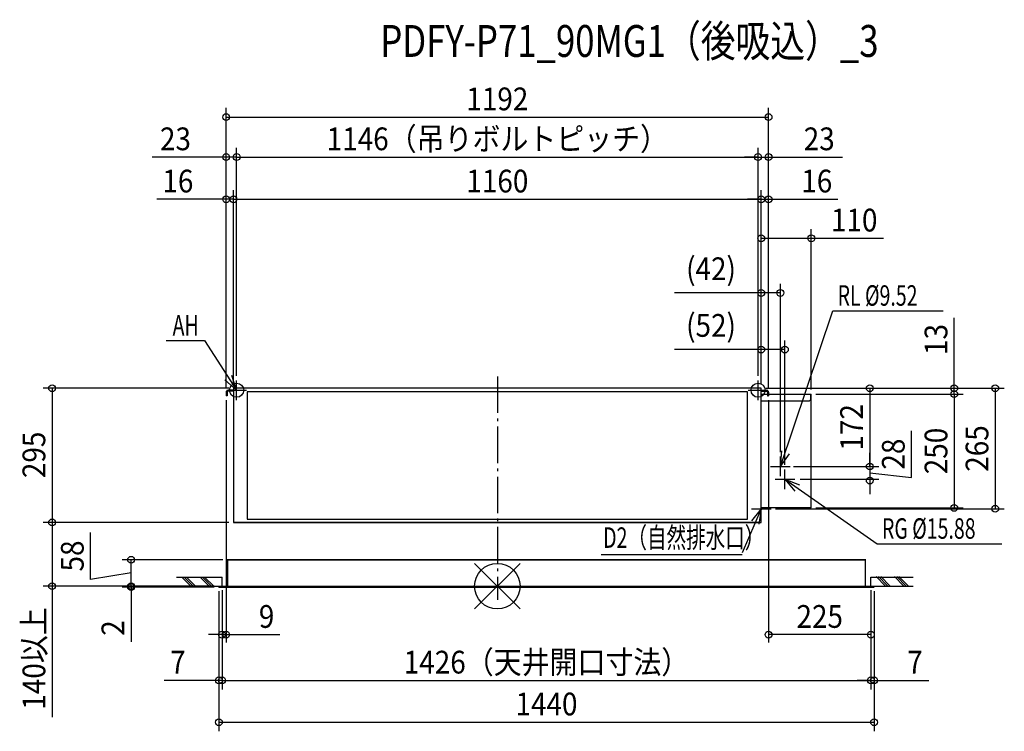
# Model space of a CAD drawing. Extents: x -1050 to 1114, y -319 to 1245.
import ezdxf
from ezdxf.enums import TextEntityAlignment as Align

# ---------------------------------------------------------------- set-up
doc = ezdxf.new("R2010")
doc.units = 0
doc.header["$LTSCALE"] = 20
doc.header["$PDMODE"] = 3
doc.header["$PDSIZE"] = -2
doc.linetypes.add('DASHDOT', pattern=[5.5, 4, -0.6, 0.3, -0.6])
doc.layers.get('DEFPOINTS').update_dxf_attribs({"linetype": 'CONTINUOUS'})
for name, color, linetype in [('ARRANGE', 1, 'CONTINUOUS'), ('BASIS', 6, 'DASHDOT'), ('DETAIL', 5, 'CONTINUOUS'), ('ETC', 61, 'CONTINUOUS'), ('FIX', 11, 'CONTINUOUS'), ('NOTE', 4, 'CONTINUOUS'), ('OUTLINE', 3, 'CONTINUOUS'), ('SIZE', 30, 'CONTINUOUS')]:
    doc.layers.add(name, color=color, linetype=linetype)
doc.styles.get("Standard").update_dxf_attribs({"font": 'SIMPLEX', "width": 0.9, "bigfont": 'BIGFONT'})
doc.styles.add('STANDARD1', font='MONOTXT', dxfattribs={"bigfont": 'BIGFONT'})

msp = doc.modelspace()

# ---------------------------------------------------------------- linework, layer by layer
at = {"layer": 'ARRANGE', "color": 1, "linetype": 'CONTINUOUS'}
for p, q in [((-50, 49.6), (50, -49.6)), ((-50, -49.5), (50, 49.5))]:
    msp.add_line(p, q, dxfattribs=at)
msp.add_circle((0, 0), 50, dxfattribs=at)
at = {"layer": 'BASIS', "color": 6, "linetype": 'DASHDOT'}
msp.add_line((0, 460.6), (0, -30.1), dxfattribs=at)
at = {"layer": 'DEFPOINTS', "color": 7, "linetype": 'CONTINUOUS'}
for p in [(596, 1030.8), (-596, 943), (573, 943), (596, 943), (-596, 850.2), (580, 850.2), (596, 850.2), (690, 764.4), (622, 644.4), (632, 519.9), (-580, 435), (-580, 435), (-580, 435), (-573, 452.2), (-573, 452.2), (573, 452.2), (573, 452.2), (580, 435), (580, 435), (580, 435), (580, 435), (580, 435), (580, 435), (580, 435), (580, 435), (1004.1, 435), (-596, 426.3), (-596, 426.3), (-596, 426.3), (-596, 418.6), (596, 426.3), (596, 426.3), (596, 426.3), (596, 418.6), (690, 422), (690, 422), (690, 422), (643.6, 263), (643.6, 263), (818.5, 260), (632, 256.6), (653.6, 235), (818.5, 232), (601.6, 170), (690, 172), (1004.1, 172), (1094.2, 170), (-978.5, 140), (-804.9, 58), (-593, 59), (-978.5, 0), (-705, 0), (-705, 0), (-605, 0), (-605, 0), (-605, 0), (821, 0), (821, 0), (821, 0), (828, -1), (828, -1), (-605, -106.6), (596, -106.6), (-612, -207), (821, -207), (828, -207), (828, -299)]:
    msp.add_point(p, dxfattribs=at)
at = {"layer": 'DETAIL', "color": 5, "linetype": 'CONTINUOUS'}
for p, q in [((580, 435), (-580, 435)), ((-580, 435), (-580, 140)), ((580, 140), (580, 435)), ((-596, 426.3), (-596, 418.6)), ((-596, 426.3), (-596, 418.6)), ((-593.7, 418.6), (-596, 418.6)), ((-593.7, 418.6), (-596, 418.6)), ((-593.7, 426.3), (-593.7, 418.6)), ((-593.7, 426.3), (-593.7, 418.6)), ((-580, 430.6), (-591.7, 430.6)), ((-580, 430.6), (-591.7, 430.6)), ((-580, 428.3), (-591.7, 428.3)), ((-580, 428.3), (-591.7, 428.3)), ((-550, 427.2), (-550, 147.2)), ((550, 427.2), (-550, 427.2)), ((550, 147.2), (550, 427.2)), ((580, 430.6), (591.7, 430.6)), ((580, 430.6), (591.7, 430.6)), ((580, 428.3), (591.7, 428.3)), ((580, 428.3), (591.7, 428.3)), ((580, 422), (593.7, 422)), ((593.7, 426.3), (593.7, 418.6)), ((593.7, 426.3), (593.7, 418.6)), ((593.7, 418.6), (596, 418.6)), ((593.7, 418.6), (596, 418.6)), ((596, 426.3), (596, 418.6)), ((596, 426.3), (596, 418.6)), ((596, 422), (690, 422)), ((689, 410), (689, 422)), ((690, 172), (690, 422)), ((580, 407), (686, 407)), ((689, 410), (686, 407)), ((690, 172), (580, 172)), ((580, 140), (-580, 140)), ((-550, 147.2), (550, 147.2)), ((-593, 0), (-593, 59)), ((-593, 58), (809, 58)), ((809, 0), (809, 59)), ((-612, 0), (828, 0)), ((-612, -2), (-612, 0)), ((828, -1), (828, 0)), ((-612, -2), (828, -2))]:
    msp.add_line(p, q, dxfattribs=at)
for centre, radius, start, end in [((-591.7, 426.3), 4.3, 90, 180), ((-591.7, 426.3), 4.3, 90, 180), ((-591.7, 426.3), 2, 90, 180), ((-591.7, 426.3), 2, 90, 180), ((591.7, 426.3), 4.3, 0, 90), ((591.7, 426.3), 4.3, 0, 90), ((591.7, 426.3), 2, 0, 90), ((591.7, 426.3), 2, 0, 90)]:
    msp.add_arc(centre, radius, start, end, dxfattribs=at)
at = {"layer": 'FIX', "color": 11, "linetype": 'CONTINUOUS'}
for centre in [(-573, 430.6), (573, 430.6)]:
    msp.add_circle(centre, 15.5, dxfattribs=at)
at = {"layer": 'NOTE', "color": 4, "linetype": 'CONTINUOUS'}
for p, q in [((622, 263), (737.2, 605.1)), ((737.2, 605.1), (980, 605.1)), ((-727.5, 539.5), (-643.7, 539.5)), ((-643.7, 539.5), (-573, 430.6)), ((-573, 430.6), (-583.7, 463.3)), ((-573, 430.6), (-598.6, 453.5)), ((-573, 409), (-573, 452.2)), ((573, 409), (573, 452.2)), ((-594.6, 430.6), (-551.4, 430.6)), ((551.4, 430.6), (594.6, 430.6)), ((622, 263), (625.1, 297.2)), ((622, 263), (641.8, 291.1)), ((622, 241.4), (622, 284.6)), ((600.4, 263), (643.6, 263)), ((632, 213.4), (632, 256.6)), ((610.4, 235), (653.6, 235)), ((632, 235), (834.7, 93)), ((632, 235), (653.8, 208.4)), ((632, 235), (664.2, 222.9)), ((580, 148.4), (580, 191.6)), ((580, 170), (538.2, 72.9)), ((558.4, 170), (601.6, 170)), ((580, 170), (558.5, 143.2)), ((580, 170), (574.8, 136)), ((834.7, 93), (1108.6, 93)), ((228, 69.9), (538.2, 69.9)), ((-705, 20), (-605, 20)), ((-673.3, 0), (-693.3, 20)), ((-668.3, 0), (-688.3, 20)), ((-663.3, 0), (-683.3, 20)), ((-633.3, 0), (-653.3, 20)), ((-628.3, 0), (-648.3, 20)), ((-623.3, 0), (-643.3, 20)), ((-605, 0), (-605, 20)), ((821, 20), (913.7, 20)), ((821, 0), (821, 20)), ((852.7, 1), (832.7, 21)), ((857.7, 1), (837.7, 21)), ((862.7, 1), (842.7, 21)), ((892.7, 1), (872.7, 21)), ((897.7, 1), (877.7, 21)), ((902.7, 1), (882.7, 21)), ((-705, 0), (-605, 0)), ((821, 0), (913.7, 0))]:
    msp.add_line(p, q, dxfattribs=at)
at = {"layer": 'OUTLINE', "color": 3, "linetype": 'CONTINUOUS'}
for p, q in [((580, 435), (-580, 435)), ((-580, 435), (-580, 140)), ((580, 140), (580, 435)), ((-580, 140), (580, 140)), ((-593, 59), (-593, 0)), ((809, 58), (-593, 58)), ((809, 0), (809, 59)), ((-612, -2), (-612, 0)), ((-612, 0), (828, 0)), ((828, 0), (828, -1)), ((828, -2), (-612, -2))]:
    msp.add_line(p, q, dxfattribs=at)
at = {"layer": 'SIZE', "color": 30, "linetype": 'CONTINUOUS'}
for p, q in [((-596, 436.3), (-596, 1050.8)), ((596, 436.3), (596, 1050.8)), ((-596, 1030.8), (596, 1030.8)), ((-596, 436.3), (-596, 963)), ((-573, 462.2), (-573, 963)), ((-573, 462.2), (-573, 963)), ((573, 462.2), (573, 963)), ((573, 462.2), (573, 963)), ((596, 436.3), (596, 963)), ((-596, 943), (-758.9, 943)), ((-573, 943), (-596, 943)), ((-573, 943), (-543, 943)), ((-573, 943), (573, 943)), ((573, 943), (543, 943)), ((573, 943), (596, 943)), ((596, 943), (758.9, 943)), ((-596, 436.3), (-596, 870.2)), ((-580, 445), (-580, 870.2)), ((-580, 445), (-580, 870.2)), ((580, 445), (580, 870.2)), ((580, 445), (580, 870.2)), ((596, 436.3), (596, 870.2)), ((-596, 850.2), (-748.1, 850.2)), ((-580, 850.2), (-596, 850.2)), ((-580, 850.2), (580, 850.2)), ((-580, 850.2), (-550, 850.2)), ((580, 850.2), (550, 850.2)), ((580, 850.2), (596, 850.2)), ((596, 850.2), (748.1, 850.2)), ((580, 445), (580, 784.4)), ((690, 432), (690, 784.4)), ((580, 764.4), (690, 764.4)), ((690, 764.4), (848.6, 764.4)), ((580, 445), (580, 664.4)), ((622, 294.6), (622, 664.4)), ((580, 644.4), (389.3, 644.4)), ((622, 644.4), (580, 644.4)), ((1004.1, 435), (1004.1, 589.3)), ((580, 519.9), (389.3, 519.9)), ((580, 445), (580, 539.9)), ((632, 519.9), (580, 519.9)), ((632, 266.6), (632, 539.9)), ((-590, 435), (-998.5, 435)), ((-978.5, 435), (-978.5, 140)), ((590, 435), (838.5, 435)), ((590, 435), (1114.2, 435)), ((590, 435), (1024.1, 435)), ((818.5, 435), (818.5, 263)), ((1004.1, 422), (1004.1, 435)), ((1094.2, 435), (1094.2, 170)), ((700, 422), (1024.1, 422)), ((700, 422), (1024.1, 422)), ((1004.1, 422), (1004.1, 392)), ((1004.1, 422), (1004.1, 172)), ((-596, 408.6), (-596, -123.6)), ((596, 408.6), (596, -123.6)), ((910.2, 238.8), (910.2, 341.7)), ((818.5, 263), (818.5, 293)), ((650.6, 263), (838.5, 263)), ((650.6, 263), (838.5, 263)), ((818.5, 260), (818.5, 232)), ((818.5, 260), (818.5, 232)), ((818.5, 249), (910.2, 238.8)), ((665.6, 235), (838.5, 235)), ((818.5, 232), (818.5, 202)), ((611.6, 170), (1114.2, 170)), ((700, 172), (1024.1, 172)), ((-590, 140), (-998.5, 140)), ((-590, 140), (-998.5, 140)), ((-978.5, 140), (-978.5, 0)), ((-894.1, 14.8), (-894.1, 117.7)), ((-603, 58), (-824.9, 58)), ((-804.9, 0), (-804.9, 58)), ((-804.9, 29), (-894.1, 14.8)), ((-804.9, 0), (-804.9, 30)), ((-622, 0), (-998.5, 0)), ((-978.5, 0), (-978.5, -288)), ((-715, 0), (-824.9, 0)), ((-715, 0), (-824.9, 0)), ((-622, -2), (-824.9, -2)), ((-804.9, 0), (-804.9, -2)), ((-804.9, -2), (-804.9, -122)), ((-612, -11), (-612, -319)), ((-612, -11), (-612, -227)), ((-605, -9), (-605, -227)), ((-605, -9), (-605, -227)), ((-605, -9), (-605, -126.6)), ((821, -9), (821, -227)), ((821, -9), (821, -227)), ((821, -9), (821, -126.6)), ((828, -11), (828, -319)), ((828, -11), (828, -227)), ((-605, -106.6), (-635, -106.6)), ((-605, -106.6), (-596, -106.6)), ((-596, -106.6), (-478.1, -106.6)), ((821, -106.6), (596, -106.6)), ((-612, -207), (-732, -207)), ((-605, -207), (-612, -207)), ((-605, -207), (-575, -207)), ((-605, -207), (821, -207)), ((821, -207), (791, -207)), ((821, -207), (828, -207)), ((828, -207), (948, -207)), ((-612, -299), (828, -299))]:
    msp.add_line(p, q, dxfattribs=at)
for centre in [(-596, 1030.8), (596, 1030.8), (-596, 943), (-573, 943), (-573, 943), (573, 943), (573, 943), (596, 943), (-596, 850.2), (-580, 850.2), (-580, 850.2), (580, 850.2), (580, 850.2), (596, 850.2), (580, 764.4), (690, 764.4), (580, 644.4), (622, 644.4), (580, 519.9), (632, 519.9), (-978.5, 435), (818.5, 435), (1004.1, 435), (1094.2, 435), (1004.1, 422), (1004.1, 422), (818.5, 263), (818.5, 263), (818.5, 232), (1004.1, 172), (1094.2, 170), (-978.5, 140), (-978.5, 140), (-804.9, 58), (-978.5, 0), (-804.9, 0), (-804.9, 0), (-804.9, -2), (-605, -106.6), (-596, -106.6), (596, -106.6), (821, -106.6), (-612, -207), (-605, -207), (-605, -207), (821, -207), (821, -207), (828, -207), (-612, -299), (828, -299)]:
    msp.add_circle(centre, 7.5, dxfattribs=at)

# ---------------------------------------------------------------- texts
at = {"layer": 'ETC', "color": 61, "linetype": 'CONTINUOUS', "width": 0.8}
msp.add_text('PDFY-P71_90MG1（後吸込）_3', height=70, rotation=0, dxfattribs=at).set_placement((-257.2, 1163.1))
at = {"layer": 'NOTE', "color": 4, "linetype": 'CONTINUOUS', "style": 'STANDARD1', "width": 0.7}
for s, p in [('RL %%C9.52', (747.8, 616.3)), ('AH', (-713.7, 550.7)), ('D2（自然排水口）', (232.5, 84.2)), ('RG %%C15.88', (845.3, 104.2))]:
    msp.add_text(s, height=45, rotation=360, dxfattribs=at).set_placement(p)
at = {"layer": 'SIZE', "color": 30, "linetype": 'CONTINUOUS', "width": 0.9}
for s, p in [('1192', (0, 1045.8)), ('23', (-707.4, 958)), ('1146（吊りボルトピッチ）', (0, 958)), ('23', (707.4, 958)), ('16', (-702.1, 865.2)), ('1160', (0, 865.2)), ('16', (702.1, 865.2)), ('110', (784.3, 779.4)), ('(42)', (469.6, 672.5)), ('(52)', (469.6, 548)), ('9', (-507.1, -91.6)), ('225', (708.5, -91.6)), ('7', (-702, -192)), ('1426（天井開口寸法）', (108, -192)), ('7', (918, -192)), ('1440', (108, -284))]:
    msp.add_text(s, height=50, dxfattribs=at).set_placement(p, align=Align.CENTER)
for s, p in [('13', (989.1, 542.1)), ('172', (803.5, 349)), ('265', (1079.2, 302.5)), ('295', (-993.5, 288.5)), ('250', (989.1, 297)), ('28', (895.2, 290.2)), ('58', (-909.1, 66.3)), ('140以上', (-993.5, -159)), ('2', (-819.9, -92))]:
    msp.add_text(s, height=50, rotation=90, dxfattribs=at).set_placement(p, align=Align.CENTER)

doc.saveas('drawing.dxf')
